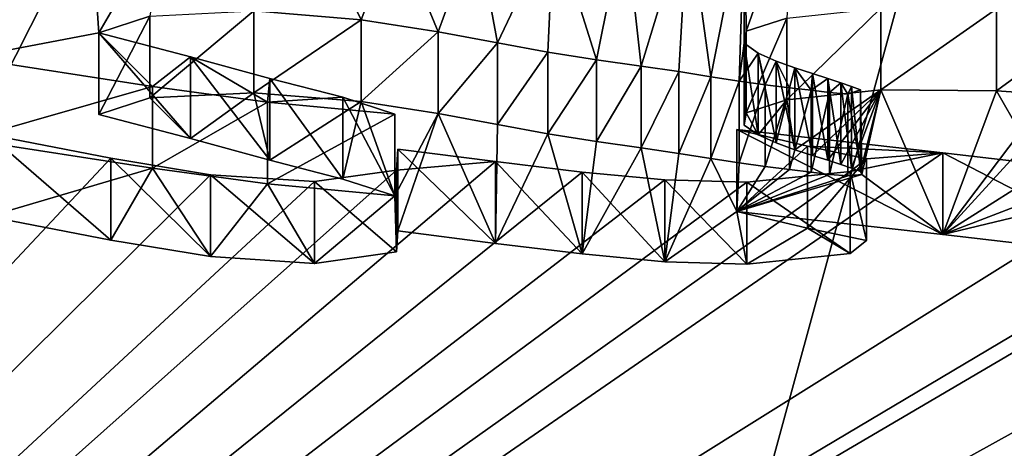
# Model space of a CAD drawing. Units: millimetres. Extents: x -26 to 26, y 0 to 169.
# Drawn here: x -3 to -2, y 153 to 154 of the extents above; entities that cross this region are included whole.
import ezdxf

# ---------------------------------------------------------------- set-up
doc = ezdxf.new("R2010")
doc.units = ezdxf.units.MM
doc.header["$LTSCALE"] = 65.185185
for name, color, linetype in [('112', 7, 'CONTINUOUS'), ('113', 7, 'CONTINUOUS'), ('114', 7, 'CONTINUOUS'), ('132', 7, 'CONTINUOUS'), ('133', 7, 'CONTINUOUS'), ('154', 7, 'CONTINUOUS'), ('63', 7, 'CONTINUOUS'), ('65', 7, 'CONTINUOUS')]:
    doc.layers.add(name, color=color, linetype=linetype)

msp = doc.modelspace()

# ---------------------------------------------------------------- linework, layer by layer
at = {"layer": '112', "color": 7, "linetype": 'CONTINUOUS', "true_color": 0xe0f2ff}
for points in [[(-3.513, 153.6214, -2.2223), (-3.1768, 153.5695, -2.5916), (-3.513, 153.4729, -2.2014), (-3.513, 153.6214, -2.2223)], [(-3.513, 153.4729, -2.2014), (-3.1768, 153.5695, -2.5916), (-3.1768, 153.421, -2.5707), (-3.513, 153.4729, -2.2014)], [(-3.1768, 153.5695, -2.5916), (-2.9679, 153.541, -2.7946), (-3.1768, 153.421, -2.5707), (-3.1768, 153.5695, -2.5916)], [(-3.1768, 153.421, -2.5707), (-2.9679, 153.541, -2.7946), (-2.9679, 153.3925, -2.7737), (-3.1768, 153.421, -2.5707)], [(-2.9679, 153.541, -2.7946), (-2.7371, 153.5192, -2.9495), (-2.9679, 153.3925, -2.7737), (-2.9679, 153.541, -2.7946)], [(-2.9679, 153.3925, -2.7737), (-2.7371, 153.5192, -2.9495), (-2.7371, 153.3707, -2.9286), (-2.9679, 153.3925, -2.7737)], [(-3.2527, 153.4388, -3.5217), (-3.4748, 153.482, -3.2148), (-3.2527, 153.2903, -3.5008), (-3.2527, 153.4388, -3.5217)], [(-3.2527, 153.2903, -3.5008), (-3.4748, 153.482, -3.2148), (-3.4748, 153.3334, -3.1939), (-3.2527, 153.2903, -3.5008)], [(-2.7317, 153.4554, -3.4038), (-2.7338, 153.4174, -3.6745), (-2.7317, 153.3069, -3.3829), (-2.7317, 153.4554, -3.4038)], [(-3.0716, 153.409, -3.7336), (-3.2527, 153.4388, -3.5217), (-3.0716, 153.2605, -3.7127), (-3.0716, 153.409, -3.7336)], [(-3.0716, 153.2605, -3.7127), (-3.2527, 153.4388, -3.5217), (-3.2527, 153.2903, -3.5008), (-3.0716, 153.2605, -3.7127)], [(-2.8829, 153.3965, -3.8231), (-3.0716, 153.409, -3.7336), (-2.8829, 153.2479, -3.8023), (-2.8829, 153.3965, -3.8231)], [(-2.8829, 153.2479, -3.8023), (-3.0716, 153.409, -3.7336), (-3.0716, 153.2605, -3.7127), (-2.8829, 153.2479, -3.8023)], [(-2.7338, 153.4174, -3.6745), (-2.8829, 153.3965, -3.8231), (-2.7338, 153.2688, -3.6536), (-2.7338, 153.4174, -3.6745)], [(-2.7317, 153.3069, -3.3829), (-2.7338, 153.4174, -3.6745), (-2.7338, 153.2688, -3.6536), (-2.7317, 153.3069, -3.3829)], [(-2.7338, 153.2688, -3.6536), (-2.8829, 153.3965, -3.8231), (-2.8829, 153.2479, -3.8023), (-2.7338, 153.2688, -3.6536)]]:
    msp.add_3dface(points, dxfattribs=at)
at = {"layer": '113', "color": 7, "linetype": 'CONTINUOUS', "true_color": 0xe0f2ff}
for points in [[(-2.1164, 153.491, -3.1504), (-1.9878, 153.4608, -3.3656), (-2.1164, 153.3425, -3.1295), (-2.1164, 153.491, -3.1504)], [(-2.5545, 153.4329, -3.5641), (-2.7317, 153.4554, -3.4038), (-2.5545, 153.2843, -3.5433), (-2.5545, 153.4329, -3.5641)], [(-2.7317, 153.4554, -3.4038), (-2.7317, 153.3069, -3.3829), (-2.5545, 153.2843, -3.5433), (-2.7317, 153.4554, -3.4038)], [(-2.1164, 153.3425, -3.1295), (-1.9878, 153.4608, -3.3656), (-1.9878, 153.3122, -3.3447), (-2.1164, 153.3425, -3.1295)], [(-1.9878, 153.4608, -3.3656), (-1.8811, 153.4378, -3.529), (-1.9878, 153.3122, -3.3447), (-1.9878, 153.4608, -3.3656)], [(-2.3969, 153.4138, -3.7), (-2.5545, 153.4329, -3.5641), (-2.3969, 153.2652, -3.6791), (-2.3969, 153.4138, -3.7)], [(-2.3969, 153.2652, -3.6791), (-2.5545, 153.4329, -3.5641), (-2.5545, 153.2843, -3.5433), (-2.3969, 153.2652, -3.6791)], [(-1.9878, 153.3122, -3.3447), (-1.8811, 153.4378, -3.529), (-1.8811, 153.2893, -3.5081), (-1.9878, 153.3122, -3.3447)], [(-1.8811, 153.4378, -3.529), (-1.9106, 153.4146, -3.6943), (-1.8811, 153.2893, -3.5081), (-1.8811, 153.4378, -3.529)], [(-2.2472, 153.3995, -3.8015), (-2.3969, 153.4138, -3.7), (-2.2472, 153.251, -3.7806), (-2.2472, 153.3995, -3.8015)], [(-2.2472, 153.251, -3.7806), (-2.3969, 153.4138, -3.7), (-2.3969, 153.2652, -3.6791), (-2.2472, 153.251, -3.7806)], [(-1.9106, 153.4146, -3.6943), (-2.0981, 153.3953, -3.8314), (-1.9106, 153.266, -3.6734), (-1.9106, 153.4146, -3.6943)], [(-1.8811, 153.2893, -3.5081), (-1.9106, 153.4146, -3.6943), (-1.9106, 153.266, -3.6734), (-1.8811, 153.2893, -3.5081)], [(-2.0981, 153.3953, -3.8314), (-2.2472, 153.3995, -3.8015), (-2.0981, 153.2468, -3.8105), (-2.0981, 153.3953, -3.8314)], [(-2.0981, 153.2468, -3.8105), (-2.2472, 153.3995, -3.8015), (-2.2472, 153.251, -3.7806), (-2.0981, 153.2468, -3.8105)], [(-1.9106, 153.266, -3.6734), (-2.0981, 153.3953, -3.8314), (-2.0981, 153.2468, -3.8105), (-1.9106, 153.266, -3.6734)]]:
    msp.add_3dface(points, dxfattribs=at)
at = {"layer": '114', "color": 7, "linetype": 'CONTINUOUS', "true_color": 0xe0f2ff}
for points in [[(-1.7422, 153.4488, -3.4507), (-2.1164, 153.491, -3.1504), (-1.7422, 153.3003, -3.4299), (-1.7422, 153.4488, -3.4507)], [(-2.1164, 153.491, -3.1504), (-2.1164, 153.3425, -3.1295), (-1.7422, 153.3003, -3.4299), (-2.1164, 153.491, -3.1504)], [(-1.373, 153.4057, -3.7571), (-1.7422, 153.4488, -3.4507), (-1.373, 153.2572, -3.7363), (-1.373, 153.4057, -3.7571)], [(-1.373, 153.2572, -3.7363), (-1.7422, 153.4488, -3.4507), (-1.7422, 153.3003, -3.4299), (-1.373, 153.2572, -3.7363)]]:
    msp.add_3dface(points, dxfattribs=at)
at = {"layer": '132', "color": 7, "linetype": 'CONTINUOUS', "true_color": 0xe0f2ff}
for points in [[(-2.0254, 153.6935, -1.7096), (-1.855, 153.7116, -1.5809), (-2.0254, 153.545, -1.6887), (-2.0254, 153.6935, -1.7096)], [(-2.0254, 153.545, -1.6887), (-1.855, 153.7116, -1.5809), (-1.855, 153.563, -1.56), (-2.0254, 153.545, -1.6887)], [(-1.855, 153.7116, -1.5809), (-1.6448, 153.7101, -1.5918), (-1.855, 153.563, -1.56), (-1.855, 153.7116, -1.5809)], [(-3.2744, 153.6666, -1.901), (-3.1818, 153.697, -1.6843), (-3.2744, 153.5181, -1.8801), (-3.2744, 153.6666, -1.901)], [(-3.2744, 153.5181, -1.8801), (-3.1818, 153.697, -1.6843), (-3.1818, 153.5485, -1.6634), (-3.2744, 153.5181, -1.8801)], [(-3.1818, 153.697, -1.6843), (-2.9929, 153.7066, -1.6165), (-3.1818, 153.5485, -1.6634), (-3.1818, 153.697, -1.6843)], [(-3.1818, 153.5485, -1.6634), (-2.9929, 153.7066, -1.6165), (-2.9929, 153.558, -1.5956), (-3.1818, 153.5485, -1.6634)], [(-2.9929, 153.7066, -1.6165), (-2.7984, 153.6903, -1.7322), (-2.9929, 153.558, -1.5956), (-2.9929, 153.7066, -1.6165)], [(-1.855, 153.563, -1.56), (-1.6448, 153.7101, -1.5918), (-1.6448, 153.5615, -1.5709), (-1.855, 153.563, -1.56)], [(-1.6448, 153.7101, -1.5918), (-1.4597, 153.6969, -1.6853), (-1.6448, 153.5615, -1.5709), (-1.6448, 153.7101, -1.5918)], [(-1.6448, 153.5615, -1.5709), (-1.4597, 153.6969, -1.6853), (-1.4597, 153.5484, -1.6644), (-1.6448, 153.5615, -1.5709)], [(-2.9929, 153.558, -1.5956), (-2.7984, 153.6903, -1.7322), (-2.7984, 153.5418, -1.7113), (-2.9929, 153.558, -1.5956)], [(-2.7984, 153.6903, -1.7322), (-2.6583, 153.6686, -1.8866), (-2.7984, 153.5418, -1.7113), (-2.7984, 153.6903, -1.7322)], [(-2.0995, 153.6696, -1.8794), (-2.0254, 153.6935, -1.7096), (-2.0995, 153.5211, -1.8586), (-2.0995, 153.6696, -1.8794)], [(-2.0995, 153.5211, -1.8586), (-2.0254, 153.6935, -1.7096), (-2.0254, 153.545, -1.6887), (-2.0995, 153.5211, -1.8586)], [(-2.7984, 153.5418, -1.7113), (-2.6583, 153.6686, -1.8866), (-2.6583, 153.5201, -1.8657), (-2.7984, 153.5418, -1.7113)], [(-2.6583, 153.6686, -1.8866), (-2.5509, 153.6487, -2.0285), (-2.6583, 153.5201, -1.8657), (-2.6583, 153.6686, -1.8866)], [(-2.1028, 153.6477, -2.0356), (-2.0995, 153.6696, -1.8794), (-2.1028, 153.4991, -2.0148), (-2.1028, 153.6477, -2.0356)], [(-2.1028, 153.4991, -2.0148), (-2.0995, 153.6696, -1.8794), (-2.0995, 153.5211, -1.8586), (-2.1028, 153.4991, -2.0148)], [(-2.6583, 153.5201, -1.8657), (-2.5509, 153.6487, -2.0285), (-2.5509, 153.5001, -2.0077), (-2.6583, 153.5201, -1.8657)], [(-2.5509, 153.6487, -2.0285), (-2.4596, 153.6316, -2.1499), (-2.5509, 153.5001, -2.0077), (-2.5509, 153.6487, -2.0285)], [(-2.0774, 153.6299, -2.1621), (-2.1028, 153.6477, -2.0356), (-2.0774, 153.4814, -2.1412), (-2.0774, 153.6299, -2.1621)], [(-2.0774, 153.4814, -2.1412), (-2.1028, 153.6477, -2.0356), (-2.1028, 153.4991, -2.0148), (-2.0774, 153.4814, -2.1412)], [(-2.5509, 153.5001, -2.0077), (-2.4596, 153.6316, -2.1499), (-2.4596, 153.4831, -2.129), (-2.5509, 153.5001, -2.0077)], [(-2.4596, 153.6316, -2.1499), (-2.3711, 153.6179, -2.2476), (-2.4596, 153.4831, -2.129), (-2.4596, 153.6316, -2.1499)], [(-2.0447, 153.6153, -2.2663), (-2.0774, 153.6299, -2.1621), (-2.0447, 153.4667, -2.2454), (-2.0447, 153.6153, -2.2663)], [(-2.0447, 153.4667, -2.2454), (-2.0774, 153.6299, -2.1621), (-2.0774, 153.4814, -2.1412), (-2.0447, 153.4667, -2.2454)], [(-2.4596, 153.4831, -2.129), (-2.3711, 153.6179, -2.2476), (-2.3711, 153.4693, -2.2267), (-2.4596, 153.4831, -2.129)], [(-2.3711, 153.6179, -2.2476), (-2.2902, 153.6064, -2.3291), (-2.3711, 153.4693, -2.2267), (-2.3711, 153.6179, -2.2476)], [(-2.3711, 153.4693, -2.2267), (-2.2902, 153.6064, -2.3291), (-2.2902, 153.4579, -2.3082), (-2.3711, 153.4693, -2.2267)], [(-2.2902, 153.6064, -2.3291), (-2.2217, 153.5962, -2.4022), (-2.2902, 153.4579, -2.3082), (-2.2902, 153.6064, -2.3291)], [(-2.0109, 153.603, -2.3534), (-2.0447, 153.6153, -2.2663), (-2.0109, 153.4545, -2.3325), (-2.0109, 153.603, -2.3534)], [(-2.0109, 153.4545, -2.3325), (-2.0447, 153.6153, -2.2663), (-2.0447, 153.4667, -2.2454), (-2.0109, 153.4545, -2.3325)], [(-2.2902, 153.4579, -2.3082), (-2.2217, 153.5962, -2.4022), (-2.2217, 153.4476, -2.3813), (-2.2902, 153.4579, -2.3082)], [(-2.2217, 153.5962, -2.4022), (-2.1637, 153.5869, -2.468), (-2.2217, 153.4476, -2.3813), (-2.2217, 153.5962, -2.4022)], [(-2.2217, 153.4476, -2.3813), (-2.1637, 153.5869, -2.468), (-2.1637, 153.4384, -2.4471), (-2.2217, 153.4476, -2.3813)], [(-2.1637, 153.5869, -2.468), (-2.1121, 153.5789, -2.5248), (-2.1637, 153.4384, -2.4471), (-2.1637, 153.5869, -2.468)], [(-1.9788, 153.5927, -2.4268), (-2.0109, 153.603, -2.3534), (-1.9788, 153.4442, -2.4059), (-1.9788, 153.5927, -2.4268)], [(-1.9788, 153.4442, -2.4059), (-2.0109, 153.603, -2.3534), (-2.0109, 153.4545, -2.3325), (-1.9788, 153.4442, -2.4059)], [(-1.9511, 153.5838, -2.49), (-1.9788, 153.5927, -2.4268), (-1.9511, 153.4353, -2.4691), (-1.9511, 153.5838, -2.49)], [(-1.9511, 153.4353, -2.4691), (-1.9788, 153.5927, -2.4268), (-1.9788, 153.4442, -2.4059), (-1.9511, 153.4353, -2.4691)], [(-2.1637, 153.4384, -2.4471), (-2.1121, 153.5789, -2.5248), (-2.1121, 153.4304, -2.5039), (-2.1637, 153.4384, -2.4471)], [(-2.1121, 153.5789, -2.5248), (-2.0646, 153.5723, -2.5721), (-2.1121, 153.4304, -2.5039), (-2.1121, 153.5789, -2.5248)], [(-2.1121, 153.4304, -2.5039), (-2.0646, 153.5723, -2.5721), (-2.0646, 153.4237, -2.5513), (-2.1121, 153.4304, -2.5039)], [(-2.0646, 153.5723, -2.5721), (-2.0206, 153.5669, -2.6105), (-2.0646, 153.4237, -2.5513), (-2.0646, 153.5723, -2.5721)], [(-1.9277, 153.5761, -2.545), (-1.9511, 153.5838, -2.49), (-1.9277, 153.4275, -2.5241), (-1.9277, 153.5761, -2.545)], [(-1.9277, 153.4275, -2.5241), (-1.9511, 153.5838, -2.49), (-1.9511, 153.4353, -2.4691), (-1.9277, 153.4275, -2.5241)], [(-1.9079, 153.5694, -2.5928), (-1.9277, 153.5761, -2.545), (-1.9079, 153.4208, -2.5719), (-1.9079, 153.5694, -2.5928)], [(-1.9079, 153.4208, -2.5719), (-1.9277, 153.5761, -2.545), (-1.9277, 153.4275, -2.5241), (-1.9079, 153.4208, -2.5719)], [(-1.8921, 153.5634, -2.6352), (-1.9079, 153.5694, -2.5928), (-1.8921, 153.4149, -2.6143), (-1.8921, 153.5634, -2.6352)], [(-1.8921, 153.4149, -2.6143), (-1.9079, 153.5694, -2.5928), (-1.9079, 153.4208, -2.5719), (-1.8921, 153.4149, -2.6143)], [(-2.0646, 153.4237, -2.5513), (-2.0206, 153.5669, -2.6105), (-2.0206, 153.4183, -2.5897), (-2.0646, 153.4237, -2.5513)], [(-2.0206, 153.5669, -2.6105), (-1.9813, 153.5623, -2.643), (-2.0206, 153.4183, -2.5897), (-2.0206, 153.5669, -2.6105)], [(-2.0206, 153.4183, -2.5897), (-1.9813, 153.5623, -2.643), (-1.9813, 153.4138, -2.6221), (-2.0206, 153.4183, -2.5897)], [(-1.9813, 153.5623, -2.643), (-1.948, 153.5582, -2.6726), (-1.9813, 153.4138, -2.6221), (-1.9813, 153.5623, -2.643)], [(-1.9813, 153.4138, -2.6221), (-1.948, 153.5582, -2.6726), (-1.948, 153.4096, -2.6517), (-1.9813, 153.4138, -2.6221)], [(-1.948, 153.5582, -2.6726), (-1.9146, 153.5555, -2.6917), (-1.948, 153.4096, -2.6517), (-1.948, 153.5582, -2.6726)], [(-1.948, 153.4096, -2.6517), (-1.9146, 153.5555, -2.6917), (-1.9146, 153.4069, -2.6708), (-1.948, 153.4096, -2.6517)], [(-1.9146, 153.5555, -2.6917), (-1.8921, 153.5634, -2.6352), (-1.8893, 153.4094, -2.6531), (-1.9146, 153.5555, -2.6917)], [(-1.9146, 153.4069, -2.6708), (-1.9146, 153.5555, -2.6917), (-1.8893, 153.4094, -2.6531), (-1.9146, 153.4069, -2.6708)], [(-1.8893, 153.4094, -2.6531), (-1.8921, 153.5634, -2.6352), (-1.8921, 153.4149, -2.6143), (-1.8893, 153.4094, -2.6531)]]:
    msp.add_3dface(points, dxfattribs=at)
at = {"layer": '133', "color": 7, "linetype": 'CONTINUOUS', "true_color": 0xe0f2ff}
for points in [[(-3.1078, 153.623, -2.2112), (-3.2744, 153.6666, -1.901), (-3.1078, 153.4745, -2.1903), (-3.1078, 153.623, -2.2112)], [(-3.2744, 153.6666, -1.901), (-3.2744, 153.5181, -1.8801), (-3.1078, 153.4745, -2.1903), (-3.2744, 153.6666, -1.901)], [(-2.9637, 153.5838, -2.4903), (-3.1078, 153.623, -2.2112), (-2.9637, 153.4352, -2.4694), (-2.9637, 153.5838, -2.4903)], [(-2.9637, 153.4352, -2.4694), (-3.1078, 153.623, -2.2112), (-3.1078, 153.4745, -2.1903), (-2.9637, 153.4352, -2.4694)], [(-2.8313, 153.5496, -2.7336), (-2.9637, 153.5838, -2.4903), (-2.8313, 153.401, -2.7128), (-2.8313, 153.5496, -2.7336)], [(-2.8313, 153.401, -2.7128), (-2.9637, 153.5838, -2.4903), (-2.9637, 153.4352, -2.4694), (-2.8313, 153.401, -2.7128)], [(-2.7371, 153.5192, -2.9495), (-2.8313, 153.5496, -2.7336), (-2.7371, 153.3707, -2.9286), (-2.7371, 153.5192, -2.9495)], [(-2.7371, 153.3707, -2.9286), (-2.8313, 153.5496, -2.7336), (-2.8313, 153.401, -2.7128), (-2.7371, 153.3707, -2.9286)]]:
    msp.add_3dface(points, dxfattribs=at)
at = {"layer": '154', "color": 7, "linetype": 'CONTINUOUS', "true_color": 0xe0f2ff}
for points in [[(-3.1818, 153.5485, -1.6634), (-2.9929, 153.558, -1.5956), (-3.1078, 153.4745, -2.1903), (-3.1818, 153.5485, -1.6634)], [(-2.9929, 153.558, -1.5956), (-2.9637, 153.4352, -2.4694), (-3.1078, 153.4745, -2.1903), (-2.9929, 153.558, -1.5956)], [(-2.9929, 153.558, -1.5956), (-2.7984, 153.5418, -1.7113), (-2.9637, 153.4352, -2.4694), (-2.9929, 153.558, -1.5956)], [(-2.0109, 153.4545, -2.3325), (-2.0254, 153.545, -1.6887), (-1.855, 153.563, -1.56), (-2.0109, 153.4545, -2.3325)], [(-1.9788, 153.4442, -2.4059), (-2.0109, 153.4545, -2.3325), (-1.855, 153.563, -1.56), (-1.9788, 153.4442, -2.4059)], [(-1.9511, 153.4353, -2.4691), (-1.9788, 153.4442, -2.4059), (-1.855, 153.563, -1.56), (-1.9511, 153.4353, -2.4691)], [(-1.9277, 153.4275, -2.5241), (-1.9511, 153.4353, -2.4691), (-1.855, 153.563, -1.56), (-1.9277, 153.4275, -2.5241)], [(-1.9079, 153.4208, -2.5719), (-1.9277, 153.4275, -2.5241), (-1.855, 153.563, -1.56), (-1.9079, 153.4208, -2.5719)], [(-1.8921, 153.4149, -2.6143), (-1.9079, 153.4208, -2.5719), (-1.855, 153.563, -1.56), (-1.8921, 153.4149, -2.6143)], [(-1.8893, 153.4094, -2.6531), (-1.8921, 153.4149, -2.6143), (-1.855, 153.563, -1.56), (-1.8893, 153.4094, -2.6531)], [(-1.7422, 153.3003, -3.4299), (-1.8893, 153.4094, -2.6531), (-1.855, 153.563, -1.56), (-1.7422, 153.3003, -3.4299)], [(-1.7422, 153.3003, -3.4299), (-1.855, 153.563, -1.56), (-1.6448, 153.5615, -1.5709), (-1.7422, 153.3003, -3.4299)], [(-1.6018, 153.4864, -2.1052), (-1.7422, 153.3003, -3.4299), (-1.6448, 153.5615, -1.5709), (-1.6018, 153.4864, -2.1052)], [(-1.6018, 153.4864, -2.1052), (-1.6448, 153.5615, -1.5709), (-1.4597, 153.5484, -1.6644), (-1.6018, 153.4864, -2.1052)], [(-3.2744, 153.5181, -1.8801), (-3.1818, 153.5485, -1.6634), (-3.1078, 153.4745, -2.1903), (-3.2744, 153.5181, -1.8801)], [(-2.7984, 153.5418, -1.7113), (-2.8313, 153.401, -2.7128), (-2.9637, 153.4352, -2.4694), (-2.7984, 153.5418, -1.7113)], [(-2.7984, 153.5418, -1.7113), (-2.7371, 153.3707, -2.9286), (-2.8313, 153.401, -2.7128), (-2.7984, 153.5418, -1.7113)], [(-2.7371, 153.3707, -2.9286), (-2.7984, 153.5418, -1.7113), (-2.6583, 153.5201, -1.8657), (-2.7371, 153.3707, -2.9286)], [(-2.0774, 153.4814, -2.1412), (-2.0995, 153.5211, -1.8586), (-2.0254, 153.545, -1.6887), (-2.0774, 153.4814, -2.1412)], [(-2.0447, 153.4667, -2.2454), (-2.0774, 153.4814, -2.1412), (-2.0254, 153.545, -1.6887), (-2.0447, 153.4667, -2.2454)], [(-2.0109, 153.4545, -2.3325), (-2.0447, 153.4667, -2.2454), (-2.0254, 153.545, -1.6887), (-2.0109, 153.4545, -2.3325)], [(-2.7317, 153.3069, -3.3829), (-2.7371, 153.3707, -2.9286), (-2.6583, 153.5201, -1.8657), (-2.7317, 153.3069, -3.3829)], [(-2.5545, 153.2843, -3.5433), (-2.7317, 153.3069, -3.3829), (-2.6583, 153.5201, -1.8657), (-2.5545, 153.2843, -3.5433)], [(-2.5545, 153.2843, -3.5433), (-2.6583, 153.5201, -1.8657), (-2.5509, 153.5001, -2.0077), (-2.5545, 153.2843, -3.5433)], [(-2.0774, 153.4814, -2.1412), (-2.1028, 153.4991, -2.0148), (-2.0995, 153.5211, -1.8586), (-2.0774, 153.4814, -2.1412)], [(-2.5545, 153.2843, -3.5433), (-2.5509, 153.5001, -2.0077), (-2.4596, 153.4831, -2.129), (-2.5545, 153.2843, -3.5433)], [(-2.3969, 153.2652, -3.6791), (-2.5545, 153.2843, -3.5433), (-2.4596, 153.4831, -2.129), (-2.3969, 153.2652, -3.6791)], [(-2.3969, 153.2652, -3.6791), (-2.4596, 153.4831, -2.129), (-2.3711, 153.4693, -2.2267), (-2.3969, 153.2652, -3.6791)], [(-1.7422, 153.3003, -3.4299), (-1.6018, 153.4864, -2.1052), (-1.5938, 153.463, -2.2717), (-1.7422, 153.3003, -3.4299)], [(-3.4748, 153.3334, -3.1939), (-3.513, 153.4729, -2.2014), (-3.1768, 153.421, -2.5707), (-3.4748, 153.3334, -3.1939)], [(-2.3969, 153.2652, -3.6791), (-2.3711, 153.4693, -2.2267), (-2.2902, 153.4579, -2.3082), (-2.3969, 153.2652, -3.6791)], [(-1.7422, 153.3003, -3.4299), (-1.5938, 153.463, -2.2717), (-1.5261, 153.4374, -2.454), (-1.7422, 153.3003, -3.4299)], [(-2.2472, 153.251, -3.7806), (-2.3969, 153.2652, -3.6791), (-2.2902, 153.4579, -2.3082), (-2.2472, 153.251, -3.7806)], [(-2.2472, 153.251, -3.7806), (-2.2902, 153.4579, -2.3082), (-2.2217, 153.4476, -2.3813), (-2.2472, 153.251, -3.7806)], [(-2.2472, 153.251, -3.7806), (-2.2217, 153.4476, -2.3813), (-2.1637, 153.4384, -2.4471), (-2.2472, 153.251, -3.7806)], [(-2.1164, 153.3425, -3.1295), (-2.2472, 153.251, -3.7806), (-2.1637, 153.4384, -2.4471), (-2.1164, 153.3425, -3.1295)], [(-2.1164, 153.3425, -3.1295), (-2.1637, 153.4384, -2.4471), (-2.1121, 153.4304, -2.5039), (-2.1164, 153.3425, -3.1295)], [(-2.1164, 153.3425, -3.1295), (-2.1121, 153.4304, -2.5039), (-2.0646, 153.4237, -2.5513), (-2.1164, 153.3425, -3.1295)], [(-1.7422, 153.3003, -3.4299), (-1.5261, 153.4374, -2.454), (-1.4525, 153.4117, -2.637), (-1.7422, 153.3003, -3.4299)], [(-3.2527, 153.2903, -3.5008), (-3.4748, 153.3334, -3.1939), (-3.1768, 153.421, -2.5707), (-3.2527, 153.2903, -3.5008)], [(-3.0716, 153.2605, -3.7127), (-3.2527, 153.2903, -3.5008), (-3.1768, 153.421, -2.5707), (-3.0716, 153.2605, -3.7127)], [(-3.0716, 153.2605, -3.7127), (-3.1768, 153.421, -2.5707), (-2.9679, 153.3925, -2.7737), (-3.0716, 153.2605, -3.7127)], [(-2.1164, 153.3425, -3.1295), (-2.0646, 153.4237, -2.5513), (-2.0206, 153.4183, -2.5897), (-2.1164, 153.3425, -3.1295)], [(-2.1164, 153.3425, -3.1295), (-2.0206, 153.4183, -2.5897), (-1.9813, 153.4138, -2.6221), (-2.1164, 153.3425, -3.1295)], [(-2.1164, 153.3425, -3.1295), (-1.9813, 153.4138, -2.6221), (-1.948, 153.4096, -2.6517), (-2.1164, 153.3425, -3.1295)], [(-2.1164, 153.3425, -3.1295), (-1.948, 153.4096, -2.6517), (-1.9146, 153.4069, -2.6708), (-2.1164, 153.3425, -3.1295)], [(-1.7422, 153.3003, -3.4299), (-2.1164, 153.3425, -3.1295), (-1.8893, 153.4094, -2.6531), (-1.7422, 153.3003, -3.4299)], [(-2.1164, 153.3425, -3.1295), (-1.9146, 153.4069, -2.6708), (-1.8893, 153.4094, -2.6531), (-2.1164, 153.3425, -3.1295)], [(-1.7422, 153.3003, -3.4299), (-1.4525, 153.4117, -2.637), (-1.3797, 153.3879, -2.8064), (-1.7422, 153.3003, -3.4299)], [(-2.8829, 153.2479, -3.8023), (-3.0716, 153.2605, -3.7127), (-2.9679, 153.3925, -2.7737), (-2.8829, 153.2479, -3.8023)], [(-2.8829, 153.2479, -3.8023), (-2.9679, 153.3925, -2.7737), (-2.7371, 153.3707, -2.9286), (-2.8829, 153.2479, -3.8023)], [(-1.373, 153.2572, -3.7363), (-1.7422, 153.3003, -3.4299), (-1.3797, 153.3879, -2.8064), (-1.373, 153.2572, -3.7363)], [(-2.7338, 153.2688, -3.6536), (-2.8829, 153.2479, -3.8023), (-2.7371, 153.3707, -2.9286), (-2.7338, 153.2688, -3.6536)], [(-2.7317, 153.3069, -3.3829), (-2.7338, 153.2688, -3.6536), (-2.7371, 153.3707, -2.9286), (-2.7317, 153.3069, -3.3829)], [(-2.1164, 153.3425, -3.1295), (-2.0981, 153.2468, -3.8105), (-2.2472, 153.251, -3.7806), (-2.1164, 153.3425, -3.1295)], [(-2.1164, 153.3425, -3.1295), (-1.9878, 153.3122, -3.3447), (-2.0981, 153.2468, -3.8105), (-2.1164, 153.3425, -3.1295)], [(-1.9878, 153.3122, -3.3447), (-1.9106, 153.266, -3.6734), (-2.0981, 153.2468, -3.8105), (-1.9878, 153.3122, -3.3447)], [(-1.9878, 153.3122, -3.3447), (-1.8811, 153.2893, -3.5081), (-1.9106, 153.266, -3.6734), (-1.9878, 153.3122, -3.3447)]]:
    msp.add_3dface(points, dxfattribs=at)
at = {"layer": '63', "color": 7, "linetype": 'CONTINUOUS', "true_color": 0xe0f2ff}
for points in [[(-8.2705, 153.7023, -1.6466), (0, 156.4069, 17.5973), (-8.059, 153.6623, -1.9316), (-8.2705, 153.7023, -1.6466)], [(-8.059, 153.6623, -1.9316), (0, 156.4069, 17.5973), (-7.8222, 153.6202, -2.231), (-8.059, 153.6623, -1.9316)], [(-7.8222, 153.6202, -2.231), (0, 156.4069, 17.5973), (-7.5482, 153.5834, -2.4929), (-7.8222, 153.6202, -2.231)], [(-7.5482, 153.5834, -2.4929), (0, 156.4069, 17.5973), (-6.9178, 153.6908, -1.729), (-7.5482, 153.5834, -2.4929)], [(-2.102, 153.9012, -0.2314), (-2.0115, 153.9175, -0.1156), (-2.0995, 153.6696, -1.8794), (-2.102, 153.9012, -0.2314)], [(-2.0995, 153.6696, -1.8794), (-2.0115, 153.9175, -0.1156), (-2.0254, 153.6935, -1.7096), (-2.0995, 153.6696, -1.8794)], [(-3.418, 153.8913, -0.3024), (-3.2886, 153.8799, -0.3836), (-3.513, 153.6214, -2.2223), (-3.418, 153.8913, -0.3024)], [(-2.2044, 153.8866, -0.3355), (-2.102, 153.9012, -0.2314), (-2.1637, 153.5869, -2.468), (-2.2044, 153.8866, -0.3355)], [(-2.1637, 153.5869, -2.468), (-2.102, 153.9012, -0.2314), (-2.1121, 153.5789, -2.5248), (-2.1637, 153.5869, -2.468)], [(-2.1121, 153.5789, -2.5248), (-2.102, 153.9012, -0.2314), (-2.1028, 153.6477, -2.0356), (-2.1121, 153.5789, -2.5248)], [(-2.1028, 153.6477, -2.0356), (-2.102, 153.9012, -0.2314), (-2.0995, 153.6696, -1.8794), (-2.1028, 153.6477, -2.0356)], [(-3.2886, 153.8799, -0.3836), (-3.2744, 153.6666, -1.901), (-3.513, 153.6214, -2.2223), (-3.2886, 153.8799, -0.3836)], [(-3.2886, 153.8799, -0.3836), (-3.1556, 153.8707, -0.4484), (-3.2744, 153.6666, -1.901), (-3.2886, 153.8799, -0.3836)], [(-2.4486, 153.8642, -0.4951), (-2.3196, 153.874, -0.4255), (-2.3711, 153.6179, -2.2476), (-2.4486, 153.8642, -0.4951)], [(-2.3711, 153.6179, -2.2476), (-2.3196, 153.874, -0.4255), (-2.2902, 153.6064, -2.3291), (-2.3711, 153.6179, -2.2476)], [(-2.3196, 153.874, -0.4255), (-2.2044, 153.8866, -0.3355), (-2.2902, 153.6064, -2.3291), (-2.3196, 153.874, -0.4255)], [(-2.2902, 153.6064, -2.3291), (-2.2044, 153.8866, -0.3355), (-2.2217, 153.5962, -2.4022), (-2.2902, 153.6064, -2.3291)], [(-2.2217, 153.5962, -2.4022), (-2.2044, 153.8866, -0.3355), (-2.1637, 153.5869, -2.468), (-2.2217, 153.5962, -2.4022)], [(-3.2744, 153.6666, -1.901), (-3.1556, 153.8707, -0.4484), (-3.1818, 153.697, -1.6843), (-3.2744, 153.6666, -1.901)], [(-2.9929, 153.7066, -1.6165), (-2.8811, 153.8582, -0.5373), (-2.7984, 153.6903, -1.7322), (-2.9929, 153.7066, -1.6165)], [(-2.8811, 153.8582, -0.5373), (-2.7361, 153.8559, -0.5538), (-2.7984, 153.6903, -1.7322), (-2.8811, 153.8582, -0.5373)], [(-2.7984, 153.6903, -1.7322), (-2.7361, 153.8559, -0.5538), (-2.6583, 153.6686, -1.8866), (-2.7984, 153.6903, -1.7322)], [(-2.7361, 153.8559, -0.5538), (-2.5894, 153.858, -0.5389), (-2.6583, 153.6686, -1.8866), (-2.7361, 153.8559, -0.5538)], [(-2.6583, 153.6686, -1.8866), (-2.5894, 153.858, -0.5389), (-2.5509, 153.6487, -2.0285), (-2.6583, 153.6686, -1.8866)], [(-2.5894, 153.858, -0.5389), (-2.4486, 153.8642, -0.4951), (-2.5509, 153.6487, -2.0285), (-2.5894, 153.858, -0.5389)], [(-2.5509, 153.6487, -2.0285), (-2.4486, 153.8642, -0.4951), (-2.4596, 153.6316, -2.1499), (-2.5509, 153.6487, -2.0285)], [(-2.4596, 153.6316, -2.1499), (-2.4486, 153.8642, -0.4951), (-2.3711, 153.6179, -2.2476), (-2.4596, 153.6316, -2.1499)], [(-3.513, 153.6214, -2.2223), (-3.2744, 153.6666, -1.901), (-3.1768, 153.5695, -2.5916), (-3.513, 153.6214, -2.2223)], [(-3.2744, 153.6666, -1.901), (-3.1078, 153.623, -2.2112), (-3.1768, 153.5695, -2.5916), (-3.2744, 153.6666, -1.901)], [(-2.0774, 153.6299, -2.1621), (-2.1121, 153.5789, -2.5248), (-2.1028, 153.6477, -2.0356), (-2.0774, 153.6299, -2.1621)], [(-3.1768, 153.5695, -2.5916), (-3.1078, 153.623, -2.2112), (-2.9679, 153.541, -2.7946), (-3.1768, 153.5695, -2.5916)], [(-3.1078, 153.623, -2.2112), (-2.9637, 153.5838, -2.4903), (-2.9679, 153.541, -2.7946), (-3.1078, 153.623, -2.2112)], [(-2.0646, 153.5723, -2.5721), (-2.1121, 153.5789, -2.5248), (-2.0774, 153.6299, -2.1621), (-2.0646, 153.5723, -2.5721)], [(-2.0447, 153.6153, -2.2663), (-2.0646, 153.5723, -2.5721), (-2.0774, 153.6299, -2.1621), (-2.0447, 153.6153, -2.2663)], [(-2.0206, 153.5669, -2.6105), (-2.0646, 153.5723, -2.5721), (-2.0447, 153.6153, -2.2663), (-2.0206, 153.5669, -2.6105)], [(-2.0109, 153.603, -2.3534), (-2.0206, 153.5669, -2.6105), (-2.0447, 153.6153, -2.2663), (-2.0109, 153.603, -2.3534)], [(-1.9813, 153.5623, -2.643), (-2.0206, 153.5669, -2.6105), (-2.0109, 153.603, -2.3534), (-1.9813, 153.5623, -2.643)], [(-1.9788, 153.5927, -2.4268), (-1.9813, 153.5623, -2.643), (-2.0109, 153.603, -2.3534), (-1.9788, 153.5927, -2.4268)], [(-1.9511, 153.5838, -2.49), (-1.9813, 153.5623, -2.643), (-1.9788, 153.5927, -2.4268), (-1.9511, 153.5838, -2.49)], [(-2.9637, 153.5838, -2.4903), (-2.8313, 153.5496, -2.7336), (-2.9679, 153.541, -2.7946), (-2.9637, 153.5838, -2.4903)], [(-1.948, 153.5582, -2.6726), (-1.9813, 153.5623, -2.643), (-1.9511, 153.5838, -2.49), (-1.948, 153.5582, -2.6726)], [(-1.9277, 153.5761, -2.545), (-1.948, 153.5582, -2.6726), (-1.9511, 153.5838, -2.49), (-1.9277, 153.5761, -2.545)], [(-1.9146, 153.5555, -2.6917), (-1.948, 153.5582, -2.6726), (-1.9277, 153.5761, -2.545), (-1.9146, 153.5555, -2.6917)], [(-1.9079, 153.5694, -2.5928), (-1.9146, 153.5555, -2.6917), (-1.9277, 153.5761, -2.545), (-1.9079, 153.5694, -2.5928)], [(-1.8921, 153.5634, -2.6352), (-1.9146, 153.5555, -2.6917), (-1.9079, 153.5694, -2.5928), (-1.8921, 153.5634, -2.6352)], [(-2.8313, 153.5496, -2.7336), (-2.7371, 153.5192, -2.9495), (-2.9679, 153.541, -2.7946), (-2.8313, 153.5496, -2.7336)], [(-0.3385, 153.4465, -3.467), (-5.9886, 150.5178, -24.3057), (-0.6135, 153.4957, -3.1166), (-0.3385, 153.4465, -3.467)], [(-0.6135, 153.4957, -3.1166), (-5.9886, 150.5178, -24.3057), (-1.0023, 153.4458, -3.4718), (-0.6135, 153.4957, -3.1166)], [(-3.2527, 153.4388, -3.5217), (-5.9886, 150.5178, -24.3057), (-3.4748, 153.482, -3.2148), (-3.2527, 153.4388, -3.5217)], [(-2.1164, 153.491, -3.1504), (-1.7422, 153.4488, -3.4507), (-1.9878, 153.4608, -3.3656), (-2.1164, 153.491, -3.1504)], [(-1.373, 153.4057, -3.7571), (-5.9886, 150.5178, -24.3057), (-1.7422, 153.4488, -3.4507), (-1.373, 153.4057, -3.7571)], [(-1.7422, 153.4488, -3.4507), (-5.9886, 150.5178, -24.3057), (-1.9106, 153.4146, -3.6943), (-1.7422, 153.4488, -3.4507)], [(-0.074, 153.4192, -3.6611), (-5.9886, 150.5178, -24.3057), (-0.3385, 153.4465, -3.467), (-0.074, 153.4192, -3.6611)], [(-1.0023, 153.4458, -3.4718), (-5.9886, 150.5178, -24.3057), (-1.1064, 153.4206, -3.6515), (-1.0023, 153.4458, -3.4718)], [(-2.7317, 153.4554, -3.4038), (-2.5545, 153.4329, -3.5641), (-2.7338, 153.4174, -3.6745), (-2.7317, 153.4554, -3.4038)], [(-1.9878, 153.4608, -3.3656), (-1.7422, 153.4488, -3.4507), (-1.8811, 153.4378, -3.529), (-1.9878, 153.4608, -3.3656)], [(-1.8811, 153.4378, -3.529), (-1.7422, 153.4488, -3.4507), (-1.9106, 153.4146, -3.6943), (-1.8811, 153.4378, -3.529)], [(-3.0716, 153.409, -3.7336), (-5.9886, 150.5178, -24.3057), (-3.2527, 153.4388, -3.5217), (-3.0716, 153.409, -3.7336)], [(-2.3969, 153.4138, -3.7), (-5.9886, 150.5178, -24.3057), (-2.5545, 153.4329, -3.5641), (-2.3969, 153.4138, -3.7)], [(-2.5545, 153.4329, -3.5641), (-5.9886, 150.5178, -24.3057), (-2.7338, 153.4174, -3.6745), (-2.5545, 153.4329, -3.5641)], [(-1.1064, 153.4206, -3.6515), (-5.9886, 150.5178, -24.3057), (-1.373, 153.4057, -3.7571), (-1.1064, 153.4206, -3.6515)], [(0, 150.396, -25.1726), (-5.9886, 150.5178, -24.3057), (-0.074, 153.4192, -3.6611), (0, 150.396, -25.1726)], [(-2.7338, 153.4174, -3.6745), (-5.9886, 150.5178, -24.3057), (-2.8829, 153.3965, -3.8231), (-2.7338, 153.4174, -3.6745)], [(-1.9106, 153.4146, -3.6943), (-5.9886, 150.5178, -24.3057), (-2.0981, 153.3953, -3.8314), (-1.9106, 153.4146, -3.6943)], [(-2.2472, 153.3995, -3.8015), (-5.9886, 150.5178, -24.3057), (-2.3969, 153.4138, -3.7), (-2.2472, 153.3995, -3.8015)], [(-2.8829, 153.3965, -3.8231), (-5.9886, 150.5178, -24.3057), (-3.0716, 153.409, -3.7336), (-2.8829, 153.3965, -3.8231)], [(-2.0981, 153.3953, -3.8314), (-5.9886, 150.5178, -24.3057), (-2.2472, 153.3995, -3.8015), (-2.0981, 153.3953, -3.8314)]]:
    msp.add_3dface(points, dxfattribs=at)
at = {"layer": '65', "color": 7, "linetype": 'CONTINUOUS', "true_color": 0xe0f2ff}
for points in [[(-6.245, 160.4022, 100.8454), (-5.78, 148.9672, 31.2446), (-3.2985, 160.4022, 100.8454), (-6.245, 160.4022, 100.8454)], [(-5.78, 148.9672, 31.2446), (0, 160.4022, 100.8454), (-3.2985, 160.4022, 100.8454), (-5.78, 148.9672, 31.2446)], [(0, 160.4022, 100.8454), (-5.78, 148.9672, 31.2446), (-3.1227, 148.9672, 31.2446), (0, 160.4022, 100.8454)], [(0, 148.9672, 31.2446), (0, 160.4022, 100.8454), (-3.1227, 148.9672, 31.2446), (0, 148.9672, 31.2446)]]:
    msp.add_3dface(points, dxfattribs=at)

doc.saveas('drawing.dxf')
